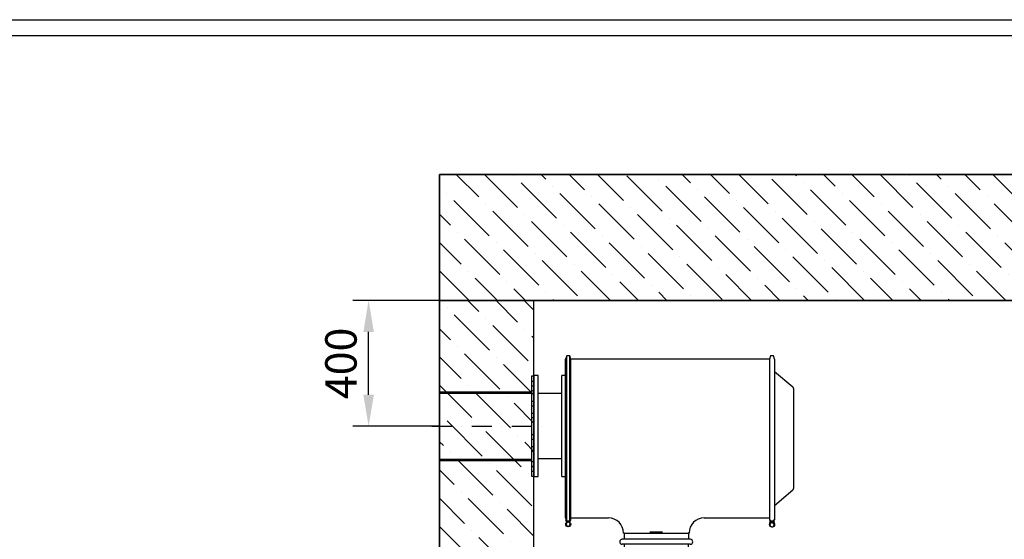
# Model space of a CAD drawing. Units: millimetres. Extents: x 21845 to 43229, y -9527 to 11011.
# Drawn here: x 30740 to 33871, y 9360 to 11011 of the extents above; entities that cross this region are included whole.
import ezdxf
from ezdxf.lldxf.tags import DXFTag

# ---------------------------------------------------------------- set-up
doc = ezdxf.new("R2010")
doc.units = ezdxf.units.MM
doc.linetypes.add('DASHDOT', pattern=[25.4, 12.7, -6.35, 0, -6.35])
for name, color, linetype in [('B02720', 157, 'Continuous'), ('build', 7, 'Continuous'), ('dim', 97, 'Continuous'), ('Frame', 7, 'Continuous'), ('HATCH', 253, 'Continuous'), ('hid', 8, 'DASHDOT'), ('HK1031AA', 140, 'Continuous'), ('HU1533', 130, 'Continuous'), ('wall sleeve', 31, 'Continuous')]:
    doc.layers.add(name, color=color, linetype=linetype)
tags = doc.linetypes.add('HIDDEN2', pattern=[4.7625, 3.175, -1.5875]).pattern_tags.tags
tags[6:7] = [DXFTag(74, 4), DXFTag(75, 0), DXFTag(340, '0'), DXFTag(46, 0.0), DXFTag(50, 0.0), DXFTag(44, 0.0), DXFTag(45, 0.0)]
tags[4:5] = [DXFTag(74, 4), DXFTag(75, 0), DXFTag(340, '0'), DXFTag(46, 0.0), DXFTag(50, 0.0), DXFTag(44, 0.0), DXFTag(45, 0.0)]
doc.dimstyles.new('ISO-25', dxfattribs={"dimtxt": 2.5, "dimasz": 2.5, "dimexe": 1.25, "dimexo": 0.625, "dimtad": 1, "dimtxsty": 'Standard', "dimcen": 2.5, "dimadec": 0, "dimazin": 0, "dimtfac": 1, "dimtmove": 0, "dimatfit": 3, "dimfxl": 1, "dimarcsym": 0})

# ---------------------------------------------------------------- blocks, each defined once
blk = doc.blocks.new('frame')
at = {"layer": 'Frame'}
for p, q in [((15055.5, 10070.2), (29167.5, 10070.2)), ((15105.9, 10019.8), (29117.1, 10019.8))]:
    blk.add_line(p, q, dxfattribs=at)
blk = doc.blocks.new('*D67')
at = {"layer": 'Defpoints', "color": 0, "transparency": 16777216}
for p in [(31849.5, 10119.1), (32100.1, 10119.1), (32099.7, 9719.1)]:
    blk.add_point(p, dxfattribs=at)
at = {"layer": 'dim', "color": 0, "lineweight": -2, "transparency": 16777216}
for p, q in [((32075.1, 10119.1), (31799.5, 10119.1)), ((31849.5, 9819.1), (31849.5, 10019.1)), ((32074.7, 9719.1), (31799.5, 9719.1))]:
    blk.add_line(p, q, dxfattribs=at)
at = {"layer": 'dim', "color": 0, "transparency": 16777216}
for points in [[(31832.9, 10019.1), (31866.2, 10019.1), (31849.5, 10119.1)], [(31832.9, 9819.1), (31866.2, 9819.1), (31849.5, 9719.1)]]:
    blk.add_solid(points, dxfattribs=at)
at = {"layer": 'dim', "color": 0, "transparency": 16777216, "insert": (31774.5, 9919.1), "char_height": 100, "attachment_point": 5, "rotation": 90}
blk.add_mtext('400', dxfattribs=at)
blk = doc.blocks.new('wall sleeve')
at = {"layer": 'hid', "linetype": 'DASHDOT', "ltscale": 5}
blk.add_line((110, 24.6), (110, -337.2), dxfattribs=at)
at = {"layer": 'wall sleeve'}
for p, q in [((0, 0), (0, -293)), ((0, 0), (220, 0)), ((220, -293), (220, 0)), ((270.9, -301), (-50.9, -301)), ((270, -293), (-50, -293)), ((-50, -293), (-50, -300)), ((-50, -300), (-50, -301)), ((-33.7, -293), (-33.7, -301)), ((-18.2, -293), (-18.2, -301)), ((-17.8, -301), (-17.8, -293)), ((-2.3, -301), (-2.3, -293)), ((30.3, -293), (30.3, -301)), ((46.2, -301), (46.2, -293)), ((67.8, -293), (67.8, -301)), ((83.6, -301), (83.6, -293)), ((136.4, -293), (136.4, -301)), ((152.2, -301), (152.2, -293)), ((173.8, -293), (173.8, -301)), ((189.7, -301), (189.7, -293)), ((222.3, -293), (222.3, -301)), ((237.8, -293), (237.8, -301)), ((238.2, -301), (238.2, -293)), ((253.7, -301), (253.7, -293)), ((270, -300), (270, -293)), ((270, -301), (270, -300))]:
    blk.add_line(p, q, dxfattribs=at)
at = {"layer": 'wall sleeve', "linetype": 'HIDDEN2', "ltscale": 10}
for p, q in [((4.5, 0), (4.5, -293)), ((215.5, -293), (215.5, 0))]:
    blk.add_line(p, q, dxfattribs=at)
blk = doc.blocks.new('B02720-111')
at = {"layer": 'B02720', "linetype": 'Continuous'}
for p, q in [((32479.2, 9942.5), (32476, 9932.5)), ((32476, 9427.8), (32476, 9932.5)), ((32479.2, 9418), (32479.2, 9942.5)), ((32489, 9942.5), (32479.2, 9942.5)), ((32489, 9418), (32489, 9942.5)), ((32492.3, 9932.5), (32489, 9942.5)), ((32492.3, 9427.8), (32492.3, 9932.5)), ((33124, 9932), (32492.3, 9932)), ((33127.2, 9942.5), (33124, 9932.5)), ((33124, 9932.5), (33124, 9427.5)), ((33137, 9942.5), (33127.2, 9942.5)), ((33140.3, 9932.5), (33137, 9942.5)), ((33140.3, 9932.5), (33140.3, 9427.5)), ((33198.7, 9843), (33140.3, 9892.3)), ((33200.6, 9838.8), (33200.6, 9521.1)), ((33140.3, 9467.7), (33198.7, 9517)), ((32477.3, 9423.6), (32476, 9427.8)), ((32477.4, 9423.6), (32476, 9423.2)), ((32476, 9423.2), (32478.6, 9414.9)), ((32477.4, 9423.6), (32480.1, 9415.4)), ((32488.2, 9415.4), (32490.8, 9423.6)), ((32489.6, 9414.9), (32492.3, 9423.2)), ((32490.8, 9423.6), (32492.3, 9423.2)), ((32492.3, 9427.8), (32490.9, 9423.6)), ((32492.3, 9428), (32611.9, 9428)), ((32916.4, 9428), (33124, 9428)), ((33125.4, 9423.2), (33124, 9427.5)), ((33124.7, 9425.1), (33124, 9424.9)), ((33124, 9424.9), (33124, 9424.1)), ((33125, 9424.5), (33124, 9424.1)), ((33124, 9424.1), (33124.4, 9422.9)), ((33125.4, 9423.2), (33124, 9422.7)), ((33124, 9422.7), (33124, 9422)), ((33125.4, 9422.5), (33124, 9422)), ((33125.4, 9423.2), (33128.1, 9414.9)), ((33125.4, 9423.2), (33125.4, 9422.5)), ((33125.4, 9422.5), (33128.1, 9414.2)), ((33136.2, 9414.9), (33138.8, 9423.2)), ((33136.2, 9414.2), (33138.8, 9422.5)), ((33138.8, 9423.2), (33140.3, 9422.7)), ((33138.8, 9423.2), (33138.8, 9422.5)), ((33138.8, 9422.5), (33140.3, 9422)), ((33140.3, 9427.5), (33138.9, 9423.2)), ((33139.3, 9424.5), (33140.3, 9424.1)), ((33139.5, 9425.1), (33140.3, 9424.9)), ((33139.9, 9422.9), (33140.3, 9424.1)), ((33140.3, 9424.9), (33140.3, 9424.1)), ((33140.3, 9422.7), (33140.3, 9422)), ((32480.9, 9413.5), (32477.6, 9411.7)), ((32477.6, 9411.7), (32477.6, 9407.9)), ((32477.6, 9407.9), (32477.6, 9404.1)), ((32477.6, 9404.1), (32480.9, 9402.3)), ((32488.9, 9417.7), (32479.3, 9417.7)), ((32479.4, 9417.5), (32482.1, 9417.5)), ((32484.1, 9415.4), (32480.9, 9413.5)), ((32480.9, 9402.3), (32484.1, 9400.4)), ((32482.1, 9417.5), (32482.1, 9417.7)), ((32487.4, 9413.5), (32484.1, 9415.4)), ((32484.1, 9400.4), (32487.4, 9402.3)), ((32490.6, 9411.7), (32487.4, 9413.5)), ((32487.4, 9402.3), (32490.6, 9404.1)), ((32490.6, 9407.9), (32490.6, 9411.7)), ((32490.6, 9404.1), (32490.6, 9407.9)), ((33124, 9422), (33126.6, 9413.7)), ((33124.1, 9409.7), (33124.1, 9409.6)), ((33124.1, 9406.7), (33124.1, 9406.6)), ((33132.1, 9414.1), (33125.6, 9410.4)), ((33125.6, 9410.2), (33125.6, 9410.4)), ((33125.6, 9410.2), (33125.6, 9406.4)), ((33125.6, 9406.4), (33125.6, 9402.7)), ((33137, 9417.5), (33127.2, 9417.5)), ((33127.7, 9417.5), (33128.1, 9416.3)), ((33127.9, 9417.5), (33128.1, 9417.1)), ((33128.6, 9413.9), (33128.6, 9414)), ((33132.1, 9413.9), (33132.1, 9414.1)), ((33138.6, 9410.4), (33132.1, 9414.1)), ((33135.7, 9414), (33135.7, 9413.9)), ((33136.2, 9417.1), (33136.3, 9417.5)), ((33136.2, 9416.3), (33136.5, 9417.5)), ((33137.6, 9413.7), (33140.3, 9422)), ((33138.6, 9410.2), (33138.6, 9410.4)), ((33138.6, 9406.4), (33138.6, 9410.2)), ((33138.6, 9402.7), (33138.6, 9406.4)), ((33140.1, 9409.6), (33140.1, 9409.7)), ((33140.1, 9406.6), (33140.1, 9406.7)), ((32659.9, 9380), (32659.9, 9379)), ((32662.4, 9379), (32659.9, 9379)), ((32662.1, 9379), (32662.1, 9360)), ((32716.4, 9379), (32812.2, 9379)), ((32783.9, 9383), (32743.8, 9383)), ((32868.4, 9379), (32865.9, 9379)), ((32866.1, 9379), (32866.1, 9360)), ((32868.4, 9379), (32868.4, 9380))]:
    blk.add_line(p, q, dxfattribs=at)
blk.add_circle((32484.1, 9407.9), 8, dxfattribs=at)
for centre, radius, start, end in [((33195.1, 9838.8), 5.47, 0, 49.844), ((33195.1, 9521.1), 5.47, 310.156, 0), ((32611.9, 9380), 48, 0.0015, 89.9985), ((32916.4, 9380), 48, 90.0015, 179.9985), ((32484.1, 9407.9), 6.5, 120, 180.0001), ((32484.1, 9407.9), 6.5, 180.0001, 240), ((32470.6, 9412.3), 8.5, 11.274, 18), ((32470.6, 9412.3), 10, 14.9847, 18), ((32484.1, 9407.9), 6.5, 60, 120), ((32484.1, 9407.9), 6.5, 240, 300), ((32484.1, 9407.9), 6.5, 0, 60), ((32484.1, 9407.9), 6.5, 300, 359.9998), ((32497.7, 9412.3), 10, 162, 165.0153), ((32497.7, 9412.3), 8.5, 162, 168.726), ((32960.8, 9703.5), 336.5, 299.3219, 299.9586), ((33299.5, 9696.4), 341.3, 239.3738, 240.0057), ((32958.2, 9707.6), 341.3, 299.9943, 300.6262), ((33296.9, 9692.3), 336.5, 240.0414, 240.6781), ((33307, 9709.4), 343.4, 239.3757, 240.0039), ((32968.2, 9690.7), 334.7, 299.3202, 299.9603), ((33302.5, 9702), 334.7, 240.0397, 240.6798), ((32963.7, 9698.1), 343.4, 299.9961, 300.6243)]:
    blk.add_arc(centre, radius, start, end, dxfattribs=at)
for centre, major_axis, start_param, end_param in [((33132.1, 9409.6), (8, 0), 2.396897, 3.322682), ((33132.1, 9409.7), (8, 0), 2.399994, 3.141593), ((33132.1, 9406.7), (8, 0), 0, 3.141593), ((33132.1, 9406.4), (6.5, 0), 2.094395, 3.141595), ((33132.1, 9406.4), (-6.5, 0), 0.000003, 1.047198), ((33118.6, 9411.1), (-8.5, 0), 3.338361, 3.455752), ((33118.6, 9414), (-10, 0), 3.141593, 3.455752), ((33118.6, 9413.3), (-10, 0), 3.203195, 3.455752), ((33118.6, 9411.9), (-10, 0), 3.335435, 3.455752), ((33118.6, 9411.1), (-10, 0), 3.403126, 3.455752), ((33132.1, 9409.7), (8, 0), 1.772469, 2.081316), ((33132.1, 9409.6), (8, 0), 1.722831, 2.078962), ((33132.1, 9406.4), (6.5, 0), 1.047198, 2.094395), ((33132.1, 9406.4), (-6.5, 0), 1.047198, 2.094395), ((33132.1, 9409.6), (8, 0), 1.062631, 1.418762), ((33132.1, 9409.7), (8, 0), 1.060276, 1.369123), ((33132.1, 9406.4), (-6.5, 0), 3.14159, 4.18879), ((33132.1, 9406.4), (6.5, 0), 5.235988, 6.283182), ((33145.7, 9414), (10, 0), 2.827433, 3.141593), ((33145.7, 9413.3), (10, 0), 2.827433, 3.079991), ((33145.7, 9411.9), (10, 0), 2.827433, 2.947751), ((33145.7, 9411.1), (10, 0), 2.827433, 2.88006), ((33145.7, 9411.1), (8.5, 0), 2.827433, 2.944824), ((33132.1, 9409.7), (8, 0), 0, 0.741598), ((33132.1, 9409.6), (8, 0), 0, 0.744696), ((33132.1, 9409.6), (8, 0), 6.102096, 6.283185)]:
    blk.add_ellipse(centre, major_axis=major_axis, ratio=0.999048, start_param=start_param, end_param=end_param, dxfattribs=at)
blk.add_ellipse((33132.1, 9406.6), major_axis=(8, 0), ratio=0.999048, dxfattribs=at)
for points, knots in [([(32662.4, 9379), (32662.4, 9379), (32662.5, 9379), (32662.7, 9379), (32663, 9379), (32663.4, 9379), (32664, 9379), (32664.7, 9379), (32665.9, 9379), (32667.4, 9379), (32670.4, 9379), (32674, 9379), (32678.1, 9379), (32682.6, 9379), (32687.5, 9379), (32693, 9379), (32696.5, 9379), (32699.5, 9379), (32701.7, 9379), (32704.1, 9379), (32706.2, 9379), (32708, 9379), (32709.6, 9379), (32711.2, 9379), (32712.9, 9379), (32714.6, 9379), (32715.8, 9379), (32716.4, 9379)], [0, 0, 0, 0, 0.003721, 0.014217, 0.031442, 0.046033, 0.062762, 0.107281, 0.125131, 0.187292, 0.24943, 0.374332, 0.437183, 0.499614, 0.623849, 0.686238, 0.748638, 0.779208, 0.811565, 0.84168, 0.874355, 0.894142, 0.914393, 0.935107, 0.95628, 0.977912, 1, 1, 1, 1]), ([(32812.2, 9379), (32812.5, 9379), (32813.1, 9379), (32814, 9379), (32814.8, 9379), (32815.5, 9379), (32817.1, 9379), (32819.2, 9379), (32822.8, 9379), (32826.7, 9379), (32831.1, 9379), (32835.4, 9379), (32839.5, 9379), (32843.3, 9379), (32846.9, 9379), (32850.1, 9379), (32853.2, 9379), (32856, 9379), (32858.5, 9379), (32860.8, 9379), (32862.4, 9379), (32863.6, 9379), (32864.4, 9379), (32865.1, 9379), (32865.5, 9379), (32865.8, 9379), (32865.9, 9379)], [0, 0, 0, 0, 0.01125, 0.021905, 0.03196, 0.041408, 0.050241, 0.091487, 0.125121, 0.187828, 0.249407, 0.311594, 0.37433, 0.43918, 0.499627, 0.560698, 0.623914, 0.684251, 0.748668, 0.809637, 0.874363, 0.901365, 0.937112, 0.963919, 0.984892, 1, 1, 1, 1])]:
    blk.add_open_spline(points, degree=3, knots=knots, dxfattribs=at)
blk = doc.blocks.new('hu1533-11')
at = {"layer": 'HU1533', "linetype": 'Continuous'}
for p, q in [((32388.1, 9880), (32376.1, 9880)), ((32388.1, 9560), (32388.1, 9880)), ((32464.1, 9560), (32464.1, 9880)), ((32476, 9880), (32464.1, 9880)), ((32464.1, 9823.5), (32388.1, 9823.5)), ((32388.1, 9616.5), (32464.1, 9616.5)), ((32376.1, 9560), (32388.1, 9560)), ((32464.1, 9560), (32476, 9560))]:
    blk.add_line(p, q, dxfattribs=at)
blk = doc.blocks.new('HK1031AA-111')
at = {"layer": 'HK1031AA', "linetype": 'Continuous'}
for p, q in [((32872.1, 9360), (32656.1, 9360)), ((32872.1, 9344), (32656.1, 9344)), ((32662.1, 9344), (32662.1, 9228)), ((32866.1, 8634), (32866.1, 9344))]:
    blk.add_line(p, q, dxfattribs=at)
for centre, start, end in [((32656.1, 9352), 90, 270), ((32872.1, 9352), 270, 90)]:
    blk.add_arc(centre, 8, start, end, dxfattribs=at)

msp = doc.modelspace()

# ---------------------------------------------------------------- hatches: boundary and pattern name
at = {"layer": 'HATCH'}
h = msp.add_hatch(dxfattribs=at)
h.set_pattern_fill('ANSI36', color=256, scale=20, style=0)
h.set_pattern_definition([(135, (65426.29, 3443.374), (-33.67596, 123.47852), [158.75, -31.75, 0, -31.75])])
h.paths.add_polyline_path([(32075.114, 10119.137), (34825.693, 10119.137), (34825.693, 10519.137), (32075.114, 10519.137)])
h = msp.add_hatch(dxfattribs=at)
h.set_pattern_fill('ANSI36', color=256, scale=20, style=0)
h.set_pattern_definition([(135, (51731.78, 71.116), (-33.67596, 123.47852), [158.75, -31.75, 0, -31.75])])
h.paths.add_polyline_path([(34825.693, 7119.137), (32375.114, 7119.137), (32375.114, 10119.137), (32075.114, 10119.137), (32075.114, 6719.137), (34825.693, 6719.137)])

# ---------------------------------------------------------------- linework, layer by layer
at = {"layer": 'build'}
for p, q in [((32075.114, 6719.137), (32075.114, 10519.137)), ((32075.114, 10519.137), (34825.693, 10519.137)), ((34825.693, 10119.137), (32075.114, 10119.137)), ((32375.114, 7119.137), (32375.114, 10119.137))]:
    msp.add_line(p, q, dxfattribs=at)
at = {"layer": 'Defpoints'}
msp.add_lwpolyline([(32075.114, 10119.137), (34825.693, 10119.137), (34825.693, 10519.137), (32075.114, 10519.137), (32075.114, 10119.137)], close=True, dxfattribs=at)
msp.add_lwpolyline([(34825.693, 7119.137), (32375.114, 7119.137), (32375.114, 10119.137), (32075.114, 10119.137), (32075.114, 6719.137), (34825.693, 6719.137)], dxfattribs=at)

# ---------------------------------------------------------------- block references
at = {"layer": 'Frame'}
msp.add_blockref('frame', (6789.496, 940.972), dxfattribs=at)
at = {"layer": 'hid'}
for name in ['B02720-111', 'hu1533-11', 'HK1031AA-111']:
    msp.add_blockref(name, (0, 0), dxfattribs=at)
at = {"layer": 'wall sleeve', "xscale": -1, "rotation": 90}
msp.add_blockref('wall sleeve', (32075.114, 9829.137), dxfattribs=at)

# ---------------------------------------------------------------- dimensions: what is measured, and where the dimension line sits
at = {"layer": 'dim'}
dim = msp.add_linear_dim(base=(31849.539, 10119.137), p1=(32099.694, 9719.137), p2=(32100.114, 10119.137), angle=90, dimstyle='ISO-25', override={"dimscale": 40, "dimrnd": 10}, dxfattribs=at)
dim.commit()
dim.dimension.update_dxf_attribs({"geometry": '*D67', "text_midpoint": (31849.539, 9919.137), "dimtype": 160})

doc.saveas('drawing.dxf')
